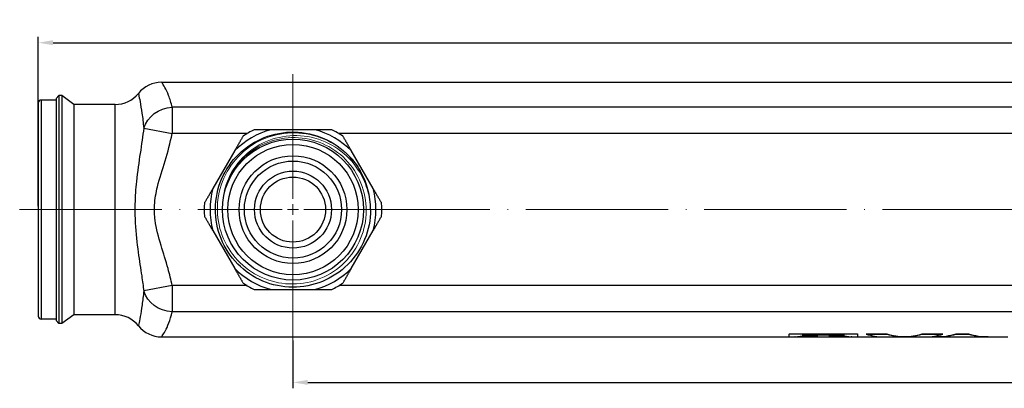
# Model space of a CAD drawing. Units: millimetres. Extents: x 365 to 5625, y 269 to 845.
# Drawn here: x 2411 to 2577, y 659 to 721 of the extents above; entities that cross this region are included whole.
import ezdxf

# ---------------------------------------------------------------- set-up
doc = ezdxf.new("R2010")
doc.units = ezdxf.units.MM
doc.linetypes.add('ACAD_ISO04W100', pattern=[30, 24, -3, 0, -3])
doc.layers.get('0').update_dxf_attribs({"color": 220})
for name, color, linetype, lineweight in [('Осевая', 1, 'ACAD_ISO04W100', 15), ('Основная толстая', 7, 'Continuous', 30), ('Основная тонкая', 7, 'Continuous', 15)]:
    doc.layers.add(name, color=color, linetype=linetype, lineweight=lineweight)
doc.layers.add('Рамка', color=7, linetype='Continuous')
doc.styles.add('VALтекст', font='isocpeur.ttf', dxfattribs={"height": 2.5})
doc.dimstyles.new('VALразмер1', dxfattribs={"dimtxt": 2.5, "dimasz": 2.5, "dimexe": 1, "dimexo": 0.6, "dimgap": 1, "dimtad": 1, "dimdec": 1, "dimdsep": 46, "dimtxsty": 'VALтекст', "dimcen": 2.5, "dimclrt": 256, "dimadec": 0, "dimazin": 0, "dimtfac": 1, "dimtdec": 1, "dimtmove": 0, "dimatfit": 3, "dimfxl": 1, "dimarcsym": 0})

# ---------------------------------------------------------------- blocks, each defined once
blk = doc.blocks.new('*U304')
at = {"layer": 'Осевая', "color": 0, "transparency": 16777216}
for p, q in [((0, 1.82), (0, 22.86)), ((-46.14, 0), (-1.82, 0)), ((1.82, 0), (9.22, 0)), ((0, -23.07), (0, -1.82))]:
    blk.add_line(p, q, dxfattribs=at)
at = {"layer": 'Осевая', "color": 0, "linetype": 'Continuous', "transparency": 16777216}
for p, q in [((-0.91, 0), (0.91, 0)), ((0, -0.91), (0, 0.91))]:
    blk.add_line(p, q, dxfattribs=at)
blk = doc.blocks.new('*U305')
at = {"layer": 'Осевая', "color": 0, "transparency": 16777216}
blk.add_line((-240.78, 0), (-1.82, 0), dxfattribs=at)
blk = doc.blocks.new('A$C3517304D')
at = {"layer": 'Основная толстая'}
for p, q in [((-147.19, 20.69), (147.2, 20.69)), ((-165, 17.94), (-164.5, 18.44)), ((-164.5, 18.44), (-164.5, -20.06)), ((-164, 18.44), (-164.5, 18.44)), ((-164, 18.44), (-164, -20.06)), ((-162, 16.94), (-164, 18.44)), ((-168, 17.19), (-168, -18.81)), ((-167.5, 17.69), (-167.5, -19.31)), ((-165, 17.69), (-167.5, 17.69)), ((-165, 17.94), (-165, -19.56)), ((-162, 16.94), (-162, -18.56)), ((-155, 16.94), (-162, 16.94)), ((-155, -18.56), (-155, 16.94)), ((-145.4, 16.47), (-145.4, 12.02)), ((145.41, 16.47), (-145.4, 16.47)), ((-150.2, 12.93), (-145.4, 12.02)), ((-132.76, 12.02), (-145.4, 12.02)), ((-121.29, 12.69), (-128.7, 12.69)), ((117.24, 12.02), (-117.23, 12.02)), ((-134.83, 9.15), (-138.54, 2.73)), ((-111.45, 2.73), (-115.16, 9.15)), ((-138.54, -4.35), (-134.83, -10.77)), ((-115.16, -10.77), (-111.45, -4.35)), ((-145.4, -13.64), (-150.2, -14.55)), ((-132.76, -13.64), (-145.4, -13.64)), ((-145.4, -13.64), (-145.4, -18.1)), ((-128.7, -14.31), (-121.29, -14.31)), ((117.24, -13.64), (-117.23, -13.64)), ((145.41, -18.1), (-145.4, -18.1)), ((-165, -19.31), (-167.5, -19.31)), ((-165, -19.56), (-164.5, -20.06)), ((-162, -18.56), (-164, -20.06)), ((-155, -18.56), (-162, -18.56)), ((-164, -20.06), (-164.5, -20.06)), ((-147.19, -22.31), (-41.24, -22.31)), ((-41.24, -21.82), (-29.71, -21.82)), ((-41.24, -21.82), (-41.24, -21.83)), ((-29.71, -21.83), (-41.24, -21.83)), ((-41.24, -22.32), (-41.24, -21.83)), ((-41.24, -22.32), (-40.29, -22.32)), ((-40.23, -22.31), (-37.54, -22.31)), ((-39, -21.94), (-31.95, -21.94)), ((-39, -21.94), (-39, -22.13)), ((-39, -22.12), (-36.5, -22.12)), ((-36.5, -22.13), (-39, -22.13)), ((-37.12, -22.32), (-36.5, -22.32)), ((-36.5, -22.12), (-36.5, -22.13)), ((-36.5, -22.13), (-36.5, -22.32)), ((-36.5, -22.31), (-34.45, -22.31)), ((-34.45, -22.12), (-34.45, -22.13)), ((-34.45, -22.12), (-31.95, -22.12)), ((-34.45, -22.32), (-34.45, -22.13)), ((-31.95, -22.13), (-34.45, -22.13)), ((-34.45, -22.32), (-33.83, -22.32)), ((-33.41, -22.31), (-30.72, -22.31)), ((-31.95, -22.13), (-31.95, -21.94)), ((-30.65, -22.32), (-29.71, -22.32)), ((-29.71, -21.82), (-29.71, -21.83)), ((-29.71, -21.83), (-29.71, -22.32)), ((-29.71, -22.31), (-25.79, -22.31)), ((-24.71, -21.83), (-28.24, -21.83)), ((-28.24, -21.83), (-28.24, -21.83)), ((-28.24, -21.83), (-24.71, -21.83)), ((-25.38, -22.32), (-21.84, -22.32)), ((-24.71, -21.83), (-24.71, -21.83)), ((-21.84, -22.31), (-21.69, -22.31)), ((-21.77, -22.31), (-21.77, -22.32)), ((-21.69, -22.32), (-18.16, -22.32)), ((-15.29, -21.83), (-18.83, -21.83)), ((-18.83, -21.83), (-15.29, -21.83)), ((-18.83, -21.83), (-18.83, -21.83)), ((-17.75, -22.31), (-15.97, -22.31)), ((-15.97, -22.32), (-12.43, -22.32)), ((-15.29, -21.83), (-15.29, -21.83)), ((-10.93, -21.83), (-13.11, -21.83)), ((-13.11, -21.83), (-10.93, -21.83)), ((-13.11, -21.83), (-13.11, -21.83)), ((-12.02, -22.31), (-12.01, -22.31)), ((-11.6, -22.32), (-8.07, -22.32)), ((-10.93, -21.83), (-10.93, -21.83)), ((-8.07, -22.31), (-4.3, -22.31))]:
    blk.add_line(p, q, dxfattribs=at)
for radius in [11.9, 11, 9.1, 8.2, 6.5, 5.5]:
    blk.add_circle((-125, -0.81), radius, dxfattribs=at)
for centre, radius, start, end in [((-147.19, 15.69), 5, 90, 141.3178), ((-155, 21.94), 5, 270, 321.3178), ((-167.5, 17.19), 0.5, 90, 180), ((-125, -0.81), 14, 105.3589, 134.6411), ((-125, -0.81), 15, 115.8419, 124.1581), ((-125, -0.81), 14, 45.3589, 74.6411), ((-125, -0.81), 15, 55.8419, 64.1581), ((-125, -0.81), 13.1, 0, 30), ((-125, -0.81), 14, 165.3589, 194.6411), ((-125, -0.81), 14, 345.3589, 14.6411), ((-125, -0.81), 15, 175.8419, 184.1581), ((-125, -0.81), 15, 355.8419, 4.1581), ((-125, -0.81), 14, 225.3589, 254.6411), ((-125, -0.81), 14, 285.3589, 314.6411), ((-125, -0.81), 15, 235.8419, 244.1581), ((-125, -0.81), 15, 295.8419, 304.1581), ((-167.5, -18.81), 0.5, 180, 270), ((-155, -23.56), 5, 38.6822, 90), ((-147.19, -17.31), 5, 218.6822, 270)]:
    blk.add_arc(centre, radius, start, end, dxfattribs=at)
at = {"layer": 'Основная толстая', "extrusion": (2.37402e-16, 3.15275e-17, -1)}
blk.add_ellipse((-145.4, 12.02), major_axis=(4.85, 1.22), ratio=0.884849, start_param=-2.660071, end_param=-1.352099, dxfattribs=at)
at = {"layer": 'Основная толстая', "extrusion": (2.23489e-16, 1.46993e-28, -1)}
blk.add_ellipse((-145.4, -13.64), major_axis=(-4.85, 1.22), ratio=0.884849, start_param=-1.789493, end_param=-0.481522, dxfattribs=at)
at = {"layer": 'Основная толстая'}
for points, knots in [([(-145.4, 16.47), (-145.57, 17.23), (-145.77, 17.9), (-146.42, 19.55), (-146.88, 20.25), (-147.15, 20.64), (-147.19, 20.69), (-147.19, 20.69)], [-3.75938, -3.75938, -3.75938, -3.75938, -3.318858, -3.318858, -2.461331, -2.461331, -2.164667, -2.164667, -2.164667, -2.164667]), ([(-151.09, 18.81), (-151.09, 18.81), (-151.07, 18.73), (-150.94, 18.09), (-150.71, 16.96), (-150.38, 14.7), (-150.28, 13.85), (-150.2, 12.93)], [2.164667, 2.164667, 2.164667, 2.164667, 2.461331, 2.461331, 3.318858, 3.318858, 3.75938, 3.75938, 3.75938, 3.75938]), ([(-150.2, 12.93), (-150.35, 11.62), (-150.56, 10.22), (-151.02, 7.23), (-151.25, 5.65), (-151.56, 2.71), (-151.65, 1.42), (-151.7, -0.95), (-151.68, -2.01), (-151.54, -4.82), (-151.34, -6.49), (-150.93, -9.46), (-150.72, -10.79), (-150.41, -12.91), (-150.29, -13.75), (-150.2, -14.55)], [0.40754, 0.40754, 0.40754, 0.40754, 0.885281, 0.885281, 1.337509, 1.337509, 1.655153, 1.655153, 1.909521, 1.909521, 2.345376, 2.345376, 2.756256, 2.756256, 3.050509, 3.050509, 3.050509, 3.050509]), ([(-145.4, -13.64), (-145.58, -12.68), (-145.82, -11.73), (-146.45, -9.46), (-146.87, -8.16), (-147.69, -5.46), (-148.08, -4.05), (-148.37, -1.77), (-148.41, -0.92), (-148.3, 0.98), (-148.12, 2.03), (-147.51, 4.52), (-147.04, 5.96), (-146.13, 8.92), (-145.7, 10.46), (-145.4, 12.02)], [-3.050509, -3.050509, -3.050509, -3.050509, -2.756256, -2.756256, -2.345376, -2.345376, -1.909521, -1.909521, -1.655153, -1.655153, -1.337509, -1.337509, -0.885281, -0.885281, -0.40754, -0.40754, -0.40754, -0.40754]), ([(-111.9, -0.81), (-111.9, -2.53), (-112.24, -4.26), (-112.9, -5.85), (-113.56, -7.44), (-114.54, -8.89), (-115.76, -10.1), (-116.98, -11.32), (-118.44, -12.29), (-120.04, -12.94), (-121.63, -13.59), (-123.35, -13.92), (-125.07, -13.91), (-126.79, -13.9), (-128.51, -13.55), (-130.09, -12.88), (-131.67, -12.21), (-133.12, -11.23), (-134.33, -10), (-135.53, -8.78), (-136.5, -7.32), (-137.14, -5.72), (-137.79, -4.13), (-138.11, -2.4), (-138.09, -0.68), (-138.08, 1.04), (-137.72, 2.76), (-137.04, 4.34), (-136.36, 5.92), (-135.37, 7.37), (-134.14, 8.57), (-132.91, 9.77), (-131.44, 10.72), (-129.84, 11.36), (-128.24, 12), (-126.51, 12.31), (-124.79, 12.29), (-123.07, 12.26), (-121.36, 11.89), (-119.78, 11.21), (-118.2, 10.52), (-116.76, 9.52), (-115.57, 8.28), (-114.83, 7.52), (-114.18, 6.66), (-113.65, 5.74)], [6.283185, 6.283185, 6.283185, 6.283185, 6.67755, 6.67755, 6.67755, 7.071745, 7.071745, 7.071745, 7.465783, 7.465783, 7.465783, 7.859676, 7.859676, 7.859676, 8.253436, 8.253436, 8.253436, 8.647075, 8.647075, 8.647075, 9.040605, 9.040605, 9.040605, 9.435081, 9.435081, 9.435081, 9.829215, 9.829215, 9.829215, 10.223056, 10.223056, 10.223056, 10.616652, 10.616652, 10.616652, 11.010992, 11.010992, 11.010992, 11.404734, 11.404734, 11.404734, 11.798824, 11.798824, 11.798824, 12.042772, 12.042772, 12.042772, 12.042772]), ([(-150.2, -14.55), (-150.27, -15.39), (-150.37, -16.18), (-150.68, -18.41), (-150.91, -19.59), (-151.07, -20.33), (-151.09, -20.43), (-151.09, -20.44)], [0.569965, 0.569965, 0.569965, 0.569965, 0.971332, 0.971332, 1.829987, 1.829987, 2.164667, 2.164667, 2.164667, 2.164667]), ([(-147.19, -22.31), (-147.19, -22.31), (-147.14, -22.25), (-146.83, -21.79), (-146.36, -21.06), (-145.74, -19.4), (-145.55, -18.79), (-145.4, -18.1)], [-2.164667, -2.164667, -2.164667, -2.164667, -1.829987, -1.829987, -0.971332, -0.971332, -0.569965, -0.569965, -0.569965, -0.569965]), ([(-40.2, -22.31), (-40.23, -22.32), (-40.26, -22.32), (-40.28, -22.32), (-40.4, -22.33), (-39.85, -22.25), (-38.82, -22.16)], [-1.006228, -1.006228, -1.006228, -1.006228, -0.887033, -0.887033, -0.887033, 0, 0, 0, 0]), ([(-32.13, -22.16), (-31.8, -22.19), (-31.51, -22.22), (-31.29, -22.24), (-30.71, -22.31), (-30.53, -22.33), (-30.75, -22.31)], [-4.749404, -4.749404, -4.749404, -4.749404, -4.465028, -4.465028, -4.465028, -3.743175, -3.743175, -3.743175, -3.743175])]:
    blk.add_open_spline(points, degree=3, knots=knots, dxfattribs=at)
for points in [[(-128.7, 12.69), (-130.07, 12.69), (-131.53, 12.69)], [(-118.46, 12.69), (-119.92, 12.69), (-121.29, 12.69)], [(-133.42, 11.6), (-134.15, 10.33), (-134.83, 9.15)], [(-115.16, 9.15), (-115.84, 10.33), (-116.57, 11.6)], [(-138.54, 2.73), (-139.22, 1.54), (-139.96, 0.28)], [(-110.03, 0.28), (-110.77, 1.54), (-111.45, 2.73)], [(-139.96, -1.9), (-139.22, -3.17), (-138.54, -4.35)], [(-111.45, -4.35), (-110.77, -3.17), (-110.03, -1.9)], [(-134.83, -10.77), (-134.15, -11.96), (-133.42, -13.22)], [(-116.57, -13.22), (-115.84, -11.96), (-115.16, -10.77)], [(-131.53, -14.31), (-130.07, -14.31), (-128.7, -14.31)], [(-121.29, -14.31), (-119.92, -14.31), (-118.46, -14.31)]]:
    blk.add_rational_spline(points, [1, 1.00479666498, 1], degree=2, dxfattribs=at)
for points in [[(-39.81, -22.26), (-39.55, -22.23), (-39.21, -22.2), (-38.8, -22.16)], [(-38.82, -22.16), (-38.25, -22.27), (-37.69, -22.32), (-37.12, -22.32)], [(-33.83, -22.32), (-33.26, -22.32), (-32.69, -22.27), (-32.13, -22.16)], [(-32.15, -22.16), (-31.74, -22.2), (-31.39, -22.23), (-31.14, -22.26)], [(-28.24, -21.83), (-27.29, -22.16), (-26.33, -22.32), (-25.38, -22.32)], [(-21.77, -22.32), (-22.75, -22.33), (-23.73, -22.17), (-24.71, -21.83)], [(-24.71, -21.83), (-23.75, -22.15), (-22.8, -22.31), (-21.84, -22.31)], [(-18.83, -21.83), (-19.81, -22.17), (-20.79, -22.33), (-21.77, -22.32)], [(-21.69, -22.31), (-20.74, -22.31), (-19.79, -22.15), (-18.83, -21.83)], [(-18.16, -22.32), (-17.2, -22.32), (-16.25, -22.16), (-15.29, -21.83)], [(-13.11, -21.83), (-14.2, -22.21), (-15.29, -22.36), (-16.38, -22.31)], [(-15.97, -22.31), (-15.02, -22.31), (-14.06, -22.15), (-13.11, -21.83)], [(-12.43, -22.32), (-12.3, -22.32), (-12.16, -22.32), (-12.02, -22.31)], [(-12.02, -22.31), (-11.88, -22.32), (-11.74, -22.32), (-11.6, -22.32)], [(-7.66, -22.31), (-8.75, -22.36), (-9.84, -22.21), (-10.93, -21.83)], [(-10.93, -21.83), (-9.97, -22.15), (-9.02, -22.31), (-8.07, -22.31)]]:
    blk.add_open_spline(points, degree=3, dxfattribs=at)
at = {"layer": 'Основная тонкая'}
for points, knots in [([(-113.65, 5.74), (-114.52, 7.2), (-115.66, 8.49), (-118.37, 10.54), (-119.91, 11.29), (-123.18, 12.15), (-124.88, 12.26), (-128.23, 11.82), (-129.84, 11.28), (-132.75, 9.61), (-134.03, 8.5), (-136.09, 5.86), (-136.85, 4.35), (-137.74, 1.14), (-137.87, -0.53), (-137.48, -3.83), (-136.97, -5.42), (-135.36, -8.31), (-134.28, -9.59), (-131.71, -11.64), (-130.24, -12.41), (-127.08, -13.33), (-125.44, -13.48), (-122.19, -13.14), (-120.61, -12.66), (-117.75, -11.11), (-116.48, -10.07), (-114.42, -7.56), (-113.65, -6.12), (-112.7, -3.03), (-112.53, -1.41), (-112.83, 1.79), (-113.28, 3.35), (-114.77, 6.19), (-115.78, 7.45), (-118.22, 9.5), (-119.62, 10.28), (-122.65, 11.26), (-124.24, 11.44), (-127.4, 11.19), (-128.93, 10.76), (-131.75, 9.34), (-133, 8.36), (-134.64, 6.47), (-135.16, 5.7), (-136.02, 4.06), (-136.36, 3.19), (-136.59, 2.29)], [0, 0, 0, 0, 0.510827, 0.510827, 1.019759, 1.019759, 1.526795, 1.526795, 2.031935, 2.031935, 2.53518, 2.53518, 3.036528, 3.036528, 3.535979, 3.535979, 4.033535, 4.033535, 4.529193, 4.529193, 5.022955, 5.022955, 5.51482, 5.51482, 6.004788, 6.004788, 6.492858, 6.492858, 6.979032, 6.979032, 7.463307, 7.463307, 7.945685, 7.945685, 8.426165, 8.426165, 8.904747, 8.904747, 9.38143, 9.38143, 9.856216, 9.856216, 10.329102, 10.329102, 10.608165, 10.608165, 10.886552, 10.886552, 10.886552, 10.886552]), ([(-136.59, 2.29), (-136.23, 3.82), (-135.57, 5.27), (-133.73, 7.85), (-132.56, 8.95), (-129.85, 10.65), (-128.34, 11.23), (-125.14, 11.79), (-123.5, 11.75), (-120.29, 11.04), (-118.77, 10.37), (-116.04, 8.48), (-114.87, 7.27), (-113.33, 4.88), (-112.83, 3.81), (-112.13, 1.55), (-111.93, 0.37), (-111.9, -0.81)], [0, 0, 0, 0, 0.471866, 0.471866, 0.949411, 0.949411, 1.432634, 1.432634, 1.921535, 1.921535, 2.416111, 2.416111, 2.916362, 2.916362, 3.268997, 3.268997, 3.62443, 3.62443, 3.62443, 3.62443])]:
    blk.add_open_spline(points, degree=3, knots=knots, dxfattribs=at)
at = {"layer": 'Осевая'}
for name, p in [('*U304', (-125, -0.81)), ('*U305', (125, -0.81))]:
    blk.add_blockref(name, p, dxfattribs=at)
blk = doc.blocks.new('*D398')
at = {"layer": 'Defpoints', "color": 0, "transparency": 16777216}
for p in [(2750, 717.07), (2414, 688.88, -0.21), (2750, 688.88, -0.21)]:
    blk.add_point(p, dxfattribs=at)
at = {"layer": 'Рамка', "color": 0, "lineweight": -2, "transparency": 16777216}
for p, q in [((2414, 689.48), (2414, 718.07)), ((2750, 689.48), (2750, 718.07)), ((2416.5, 717.07), (2747.5, 717.07))]:
    blk.add_line(p, q, dxfattribs=at)
at = {"layer": 'Рамка', "color": 0, "transparency": 16777216}
for points in [[(2416.5, 717.49), (2416.5, 716.65), (2414, 717.07)], [(2747.5, 717.49), (2747.5, 716.65), (2750, 717.07)]]:
    blk.add_solid(points, dxfattribs=at)
at = {"layer": 'Рамка', "transparency": 16777216, "insert": (2582, 719.32), "char_height": 2.5, "attachment_point": 5, "style": 'VALтекст'}
blk.add_mtext('336', dxfattribs=at)
blk = doc.blocks.new('*D399')
at = {"layer": 'Defpoints', "color": 0, "transparency": 16777216}
for p in [(2457, 667.38, -0.21), (2707, 667.38, -0.21), (2707, 659.69)]:
    blk.add_point(p, dxfattribs=at)
at = {"layer": 'Рамка', "color": 0, "lineweight": -2, "transparency": 16777216}
for p, q in [((2457, 666.78), (2457, 658.69)), ((2707, 666.78), (2707, 658.69)), ((2459.5, 659.69), (2704.5, 659.69))]:
    blk.add_line(p, q, dxfattribs=at)
at = {"layer": 'Рамка', "color": 0, "transparency": 16777216}
for points in [[(2459.5, 660.11), (2459.5, 659.27), (2457, 659.69)], [(2704.5, 660.11), (2704.5, 659.27), (2707, 659.69)]]:
    blk.add_solid(points, dxfattribs=at)
at = {"layer": 'Рамка', "transparency": 16777216, "insert": (2582, 661.94), "char_height": 2.5, "attachment_point": 5, "style": 'VALтекст'}
blk.add_mtext('250', dxfattribs=at)

msp = doc.modelspace()

# ---------------------------------------------------------------- block references
msp.add_blockref('A$C3517304D', (2582, 689.69, -0.21))

# ---------------------------------------------------------------- dimensions: what is measured, and where the dimension line sits
at = {"layer": 'Рамка'}
for base, p1, p2, picture, middle in [((2750, 717.07), (2414, 688.88, -0.21), (2750, 688.88, -0.21), '*D398', (2582, 719.32)), ((2707, 659.69), (2457, 667.38, -0.21), (2707, 667.38, -0.21), '*D399', (2582, 661.94))]:
    dim = msp.add_linear_dim(base=base, p1=p1, p2=p2, dimstyle='VALразмер1', dxfattribs=at)
    dim.commit()
    dim.dimension.update_dxf_attribs({"geometry": picture, "text_midpoint": middle})

doc.saveas('drawing.dxf')
